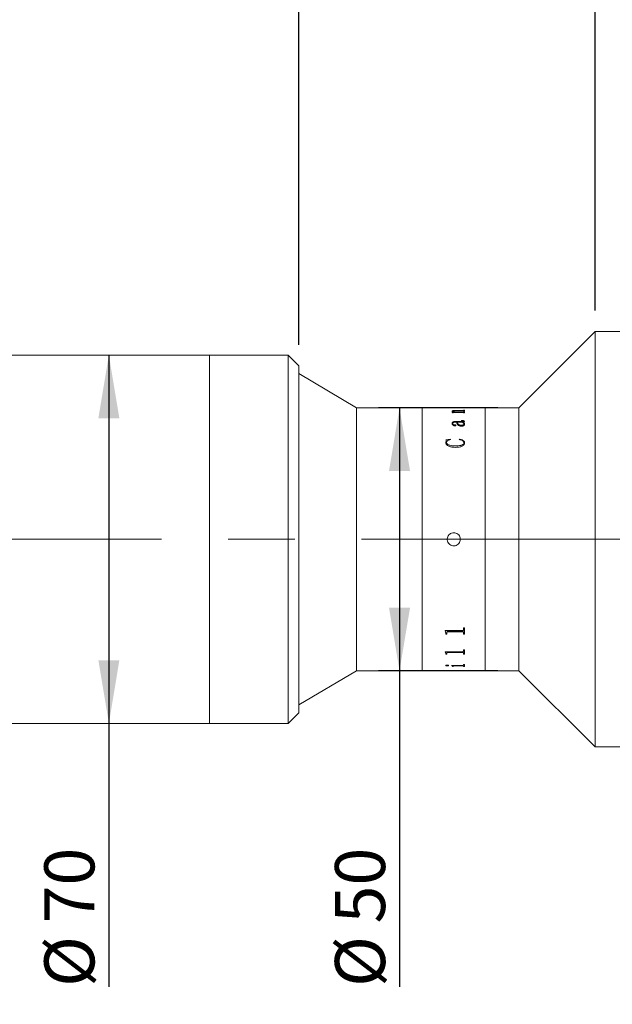
# Model space of a CAD drawing. Units: millimetres. Extents: x 0 to 490, y 0 to 320.
# Drawn here: x 323 to 352, y 200 to 247 of the extents above; entities that cross this region are included whole.
import ezdxf

# ---------------------------------------------------------------- set-up
doc = ezdxf.new("R2010")
doc.units = ezdxf.units.MM
doc.linetypes.add('CENTERX2', pattern=[20.32, 12.7, -2.54, 2.54, -2.54])
doc.layers.add('FORMAT', color=7, linetype='Continuous')
doc.styles.add('SLDTEXTSTYLE0', font='TXT', dxfattribs={"width": 0.7})
doc.dimstyles.new('SLDDIMSTYLE0', dxfattribs={"dimtxt": 2.728516, "dimasz": 3, "dimexe": 0, "dimexo": 0.0625, "dimgap": 0.682129, "dimtad": 1, "dimdec": 1, "dimlfac": 4, "dimrnd": 1e-09, "dimzin": 12, "dimdsep": 46, "dimtxsty": 'SLDTEXTSTYLE0', "dimsah": 1, "dimcen": 0.09, "dimadec": 0, "dimazin": 3, "dimtfac": 1, "dimtofl": 0, "dimtmove": 0, "dimatfit": 3, "dimfxl": 0, "dimfrac": 2, "dimtolj": 1, "dimtzin": 12, "dimarcsym": 0})
doc.dimstyles.new('SLDDIMSTYLE1', dxfattribs={"dimtxt": 2.728516, "dimasz": 3, "dimexe": 0, "dimexo": 0.0625, "dimgap": 0.682129, "dimtad": 1, "dimdec": 1, "dimlfac": 4, "dimrnd": 1e-09, "dimzin": 12, "dimdsep": 46, "dimtxsty": 'SLDTEXTSTYLE0', "dimsah": 1, "dimcen": 0.09, "dimadec": 0, "dimazin": 3, "dimtfac": 1, "dimtmove": 0, "dimatfit": 0, "dimfxl": 0, "dimfrac": 2, "dimtolj": 1, "dimtzin": 12, "dimarcsym": 0})

# ---------------------------------------------------------------- blocks, each defined once
blk = doc.blocks.new('_D_3')
at = {"layer": 'FORMAT'}
for p, q in [((373.504, 219.445), (373.504, 164.043)), ((138.054, 214.638), (138.054, 164.043)), ((138.054, 165.043), (373.504, 165.043))]:
    blk.add_line(p, q, dxfattribs=at)
for points in [[(138.054, 165.043), (141.054, 164.543), (141.054, 165.543)], [(373.504, 165.043), (370.504, 165.543), (370.504, 164.543)]]:
    blk.add_solid(points, dxfattribs=at)
at = {"layer": 'FORMAT', "attachment_point": 1, "style": 'SLDTEXTSTYLE0'}
for s, insert, char_height in [('(O/I=', (255.861, 168.112), 2.3813), ('1201.8', (263.799, 168.112), 2.3813), (')', (273.324, 168.112), 2.381)]:
    blk.add_mtext(s, dxfattribs=dict(at, insert=insert, char_height=char_height))
blk = doc.blocks.new('_D_8')
at = {"layer": 'FORMAT'}
for p, q in [((361.879, 211.888), (361.879, 173.836)), ((175.554, 183.396), (175.554, 173.836)), ((361.879, 174.836), (175.554, 174.836))]:
    blk.add_line(p, q, dxfattribs=at)
for points in [[(175.554, 174.836), (178.554, 174.336), (178.554, 175.336)], [(361.879, 174.836), (358.879, 175.336), (358.879, 174.336)]]:
    blk.add_solid(points, dxfattribs=at)
at = {"layer": 'FORMAT', "insert": (263.444, 177.906), "char_height": 2.3813, "attachment_point": 1, "style": 'SLDTEXTSTYLE0'}
blk.add_mtext('745.3', dxfattribs=at)
blk = doc.blocks.new('_D_13')
at = {"layer": 'FORMAT'}
for p, q in [((315.373, 231.638), (315.373, 275.838)), ((336.649, 231.138), (336.649, 275.838)), ((315.373, 274.838), (336.649, 274.838))]:
    blk.add_line(p, q, dxfattribs=at)
for points in [[(315.373, 274.838), (318.373, 274.338), (318.373, 275.338)], [(336.649, 274.838), (333.649, 275.338), (333.649, 274.338)]]:
    blk.add_solid(points, dxfattribs=at)
at = {"layer": 'FORMAT', "insert": (321.277, 277.907), "char_height": 2.3813, "attachment_point": 1, "style": 'SLDTEXTSTYLE0'}
blk.add_mtext('85.1', dxfattribs=at)
blk = doc.blocks.new('_D_14')
at = {"layer": 'FORMAT'}
for p, q in [((336.649, 231.138), (336.649, 275.838)), ((350.754, 232.763), (350.754, 275.838)), ((336.649, 274.838), (330.149, 274.838)), ((336.649, 274.838), (350.754, 274.838)), ((350.754, 274.838), (357.254, 274.838))]:
    blk.add_line(p, q, dxfattribs=at)
for points in [[(336.649, 274.838), (333.649, 275.338), (333.649, 274.338)], [(350.754, 274.838), (353.754, 274.338), (353.754, 275.338)]]:
    blk.add_solid(points, dxfattribs=at)
at = {"layer": 'FORMAT', "insert": (342.366, 277.907), "char_height": 2.3813, "attachment_point": 1, "style": 'SLDTEXTSTYLE0'}
blk.add_mtext('56.4', dxfattribs=at)
blk = doc.blocks.new('_D_15')
at = {"layer": 'FORMAT'}
for p, q in [((327.616, 230.638), (327.616, 213.138)), ((327.616, 213.138), (327.616, 200.605))]:
    blk.add_line(p, q, dxfattribs=at)
for points in [[(327.616, 230.638), (327.116, 227.638), (328.116, 227.638)], [(327.616, 213.138), (328.116, 216.138), (327.116, 216.138)]]:
    blk.add_solid(points, dxfattribs=at)
at = {"layer": 'FORMAT', "char_height": 2.3813, "attachment_point": 1, "rotation": 90, "style": 'SLDTEXTSTYLE0'}
for s, insert in [('70', (324.546, 203.621)), ('%%c', (324.546, 200.605))]:
    blk.add_mtext(s, dxfattribs=dict(at, insert=insert))
blk = doc.blocks.new('_D_16')
at = {"layer": 'FORMAT'}
for p, q in [((350.754, 232.763), (350.754, 275.838)), ((361.879, 231.888), (361.879, 275.838)), ((350.754, 274.838), (344.254, 274.838)), ((350.754, 274.838), (361.879, 274.838)), ((361.879, 274.838), (368.379, 274.838))]:
    blk.add_line(p, q, dxfattribs=at)
for points in [[(350.754, 274.838), (347.754, 275.338), (347.754, 274.338)], [(361.879, 274.838), (364.879, 274.338), (364.879, 275.338)]]:
    blk.add_solid(points, dxfattribs=at)
at = {"layer": 'FORMAT', "insert": (354.43, 277.907), "char_height": 2.3813, "attachment_point": 1, "style": 'SLDTEXTSTYLE0'}
blk.add_mtext('44.5', dxfattribs=at)
blk = doc.blocks.new('_D_17')
at = {"layer": 'FORMAT'}
for p, q in [((346.129, 228.138), (340.445, 228.138)), ((341.445, 228.138), (341.445, 215.638)), ((346.129, 215.638), (340.445, 215.638)), ((341.445, 215.638), (341.445, 200.605))]:
    blk.add_line(p, q, dxfattribs=at)
for points in [[(341.445, 228.138), (340.945, 225.138), (341.945, 225.138)], [(341.445, 215.638), (341.945, 218.638), (340.945, 218.638)]]:
    blk.add_solid(points, dxfattribs=at)
at = {"layer": 'FORMAT', "char_height": 2.3813, "attachment_point": 1, "rotation": 90, "style": 'SLDTEXTSTYLE0'}
for s, insert in [('50', (338.375, 203.621)), ('%%c', (338.375, 200.605))]:
    blk.add_mtext(s, dxfattribs=dict(at, insert=insert))

msp = doc.modelspace()

# ---------------------------------------------------------------- linework, layer by layer
at = {"color": 7, "linetype": 'Continuous', "lineweight": 15}
for p, q in [((350.75367448, 231.76290545), (347.12867448, 228.13790545)), ((356.75367448, 231.76290545), (350.75367448, 231.76290545)), ((350.75367448, 221.88790545), (350.75367448, 231.76290545)), ((332.39917448, 230.63790545), (317.99792448, 230.63790545)), ((336.14917448, 230.63790545), (332.39917448, 230.63790545)), ((332.39917448, 221.88790545), (332.39917448, 230.63790545)), ((332.39917448, 217.12415037), (332.39917448, 230.63790545)), ((336.64917448, 230.13790545), (336.14917448, 230.63790545)), ((336.14917448, 221.88790545), (336.14917448, 230.63790545)), ((336.64917448, 230.13790545), (336.64917448, 221.88790545)), ((339.39917448, 228.13790545), (336.64917448, 229.76290545)), ((342.52417448, 228.13790545), (339.39917448, 228.13790545)), ((339.39917448, 221.88790545), (339.39917448, 228.13790545)), ((343.65527031, 228.13790545), (342.52417448, 228.13790545)), ((342.52417448, 221.88790545), (342.52417448, 228.13790545)), ((343.65527031, 228.1365557), (343.65527031, 228.13790545)), ((343.69172864, 228.1365557), (343.65527031, 228.1365557)), ((343.69172864, 228.1365557), (343.69172864, 228.13709501)), ((343.73160494, 228.13784232), (344.05631197, 228.13784232)), ((344.45336601, 228.13764574), (343.7321746, 228.13764574)), ((344.05631197, 228.13764574), (344.05631197, 228.13784232)), ((344.09277031, 228.13784232), (344.45374579, 228.13784232)), ((344.09277031, 228.13784232), (344.09277031, 228.13764574)), ((344.45298624, 227.99738862), (344.11099947, 227.99738862)), ((344.12922864, 228.01234735), (344.45336601, 228.01234735)), ((344.12922864, 228.00989758), (344.12922864, 228.01234735)), ((344.12922864, 228.00989758), (344.45336601, 228.00989758)), ((344.45336601, 228.00989758), (344.45336601, 228.01234735)), ((344.49381197, 228.1365557), (344.49381197, 228.13709501)), ((344.49381197, 228.13708925), (344.53027031, 228.13708925)), ((344.53027031, 228.1365557), (344.49381197, 228.1365557)), ((344.49381197, 228.02647249), (344.53027031, 228.02647249)), ((344.49381197, 228.02152882), (344.49381197, 228.02647249)), ((344.49381197, 228.02401706), (344.53027031, 228.02401706)), ((344.49381197, 228.01907537), (344.49381197, 228.02152882)), ((344.49381197, 227.98159833), (344.49381197, 227.98732713)), ((344.53027031, 227.98159833), (344.49381197, 227.98159833)), ((345.52417448, 228.13790545), (344.53027031, 228.13790545)), ((344.53027031, 228.1365557), (344.53027031, 228.13790545)), ((344.53027031, 227.98159833), (344.53027031, 228.02647249)), ((347.12867448, 228.13790545), (345.52417448, 228.13790545)), ((345.52417448, 221.88790545), (345.52417448, 228.13790545)), ((347.12867448, 221.88790545), (347.12867448, 228.13790545)), ((343.9347842, 227.93236261), (344.04928615, 227.93236261)), ((343.9347842, 227.92960061), (343.9347842, 227.93236261)), ((343.9347842, 227.92994483), (344.04928615, 227.92994483)), ((343.94693697, 227.97461493), (343.94693697, 227.97705059)), ((343.95908975, 227.89362841), (343.95908975, 227.90397973)), ((343.99554809, 227.89362841), (343.95908975, 227.89362841)), ((343.98339531, 227.97311398), (343.98339531, 227.97554904)), ((343.99554809, 227.89362841), (343.99554809, 227.90588011)), ((344.45393567, 227.91340558), (344.02536037, 227.91340558)), ((344.04928615, 227.92994483), (344.04928615, 227.93236261)), ((344.10074557, 227.93236261), (344.45298624, 227.93236261)), ((344.10074557, 227.92994483), (344.10074557, 227.93236261)), ((344.10074557, 227.92994483), (344.45298624, 227.92994483)), ((344.39658975, 227.52411594), (344.39658975, 227.53457735)), ((344.45298624, 227.92994483), (344.45298624, 227.93236261)), ((344.49381197, 227.95049694), (344.53027031, 227.95049694)), ((344.49381197, 227.9441217), (344.49381197, 227.95049694)), ((344.49381197, 227.9480719), (344.53027031, 227.9480719)), ((344.49381197, 227.94169921), (344.49381197, 227.9441217)), ((344.49381197, 227.89362841), (344.49381197, 227.90077826)), ((344.53027031, 227.89362841), (344.49381197, 227.89362841)), ((344.53027031, 227.89362841), (344.53027031, 227.95049694)), ((343.94693697, 227.39503271), (343.94693697, 227.39282985)), ((343.98339531, 227.39664808), (343.98339531, 227.39444459)), ((344.06884453, 227.32738967), (344.06884453, 227.32521387)), ((344.1535342, 227.45404628), (344.09523884, 227.45404628)), ((344.09656805, 227.48683081), (344.43703572, 227.48683081)), ((344.09656805, 227.48683081), (344.09656805, 227.48459124)), ((344.09656805, 227.48459124), (344.43703572, 227.48459124)), ((344.12922864, 227.30754579), (344.12922864, 227.30537793)), ((344.43342786, 227.45404628), (344.18999253, 227.45404628)), ((344.18999253, 227.45181982), (344.18999253, 227.45404628)), ((344.38158867, 227.30717324), (344.38158867, 227.30934182)), ((344.43703572, 227.48683081), (344.43703572, 227.48459124)), ((344.46988619, 227.45404628), (344.46988619, 227.45181982)), ((344.49381197, 227.5032711), (344.49381197, 227.50102495)), ((344.50596475, 227.36412324), (344.50596475, 227.3663146)), ((344.53027031, 227.49373308), (344.53027031, 227.49149075)), ((344.54242309, 227.36173847), (344.54242309, 227.35954894)), ((343.64311753, 226.62164264), (343.86395629, 226.649306)), ((343.64311753, 226.61974915), (343.86395629, 226.64740144)), ((343.64311753, 226.49420642), (343.6687523, 226.58425028)), ((343.64311753, 226.4923639), (343.6687523, 226.58237174)), ((343.6687523, 226.58425028), (343.6687523, 226.58237174)), ((343.86395629, 226.649306), (343.87402031, 226.62919774)), ((343.86395629, 226.649306), (343.86395629, 226.64740144)), ((343.86395629, 226.64740144), (343.87402031, 226.62730123)), ((344.27506197, 226.62919774), (344.29082261, 226.649306)), ((344.27506197, 226.62730123), (344.29082261, 226.64740144)), ((344.29082261, 226.649306), (344.29082261, 226.64740144)), ((343.64311753, 226.49420642), (343.64311753, 226.4923639)), ((343.67957586, 226.48546936), (343.67957586, 226.48363034)), ((344.09542873, 226.32889346), (344.09542873, 226.32711706)), ((344.50596475, 226.48199479), (344.50596475, 226.48015716)), ((344.54242309, 226.47864599), (344.54242309, 226.47680969)), ((332.39917448, 213.13790545), (332.39917448, 221.88790545)), ((336.14917448, 213.13790545), (336.14917448, 221.88790545)), ((336.64917448, 221.88790545), (336.64917448, 213.63790545)), ((339.39917448, 215.63790545), (339.39917448, 221.88790545)), ((342.52417448, 215.63790545), (342.52417448, 221.88790545)), ((345.52417448, 215.63790545), (345.52417448, 221.88790545)), ((347.12867448, 215.63790545), (347.12867448, 221.88790545)), ((350.75367448, 212.01290545), (350.75367448, 221.88790545)), ((343.61881197, 217.54743433), (344.45336601, 217.54743433)), ((343.61881197, 217.53965311), (343.61881197, 217.54743433)), ((343.65527031, 217.41899646), (343.61881197, 217.54139241)), ((343.65527031, 217.41720819), (343.61881197, 217.53965311)), ((343.65527031, 217.41720819), (343.65527031, 217.41899646)), ((343.65527031, 217.37587767), (343.65527031, 217.41720819)), ((343.69172864, 217.37768248), (343.65527031, 217.37768248)), ((343.69172864, 217.37587767), (343.65527031, 217.37587767)), ((343.69172864, 217.460283), (343.69172864, 217.46205405)), ((343.69172864, 217.37587767), (343.69172864, 217.460283)), ((344.45336601, 217.49702322), (343.7321746, 217.49702322)), ((343.7321746, 217.49526617), (343.7321746, 217.49702322)), ((344.45336601, 217.49526617), (343.7321746, 217.49526617)), ((344.45336601, 217.49526617), (344.45336601, 217.49702322)), ((344.49381197, 217.6714451), (344.53027031, 217.6714451)), ((344.49381197, 217.5819912), (344.49381197, 217.6714451)), ((344.49381197, 217.46135529), (344.49381197, 217.46312591)), ((344.49381197, 217.37587767), (344.49381197, 217.46135529)), ((344.53027031, 217.37768248), (344.49381197, 217.37768248)), ((344.53027031, 217.37587767), (344.49381197, 217.37587767)), ((344.53027031, 217.37587767), (344.53027031, 217.6714451)), ((332.39917448, 213.13790545), (332.39917448, 217.12415037)), ((343.61881197, 216.54442304), (344.45336601, 216.54442304)), ((343.61881197, 216.53881689), (343.61881197, 216.54442304)), ((343.65527031, 216.45367335), (343.61881197, 216.54095652)), ((343.65527031, 216.45149879), (343.61881197, 216.53881689)), ((343.65527031, 216.45149879), (343.65527031, 216.45367335)), ((343.65527031, 216.42242233), (343.65527031, 216.45149879)), ((343.69172864, 216.42460853), (343.65527031, 216.42460853)), ((343.69172864, 216.42242233), (343.65527031, 216.42242233)), ((343.69172864, 216.48201961), (343.69172864, 216.48418196)), ((343.69172864, 216.42242233), (343.69172864, 216.48201961)), ((344.45336601, 216.50911815), (343.7321746, 216.50911815)), ((343.7321746, 216.50696578), (343.7321746, 216.50911815)), ((344.45336601, 216.50696578), (343.7321746, 216.50696578)), ((344.45336601, 216.50696578), (344.45336601, 216.50911815)), ((344.49381197, 216.63464271), (344.53027031, 216.63464271)), ((344.49381197, 216.56939995), (344.49381197, 216.63464271)), ((344.49381197, 216.48278216), (344.49381197, 216.48494421)), ((344.49381197, 216.42242233), (344.49381197, 216.48278216)), ((344.53027031, 216.42460853), (344.49381197, 216.42460853)), ((344.53027031, 216.42242233), (344.49381197, 216.42242233)), ((344.53027031, 216.42242233), (344.53027031, 216.63464271)), ((343.64311753, 215.88597543), (343.64311753, 215.8883762)), ((343.70729939, 215.86767464), (343.70729939, 215.87008273)), ((343.77679809, 215.88597543), (343.77679809, 215.8883762)), ((343.92263142, 215.89452102), (344.45336601, 215.89452102)), ((343.92263142, 215.89156749), (343.92263142, 215.89452102)), ((343.95908975, 215.84635032), (343.95908975, 215.84876694)), ((343.95908975, 215.83314068), (343.95908975, 215.84635032)), ((343.99554809, 215.83556259), (343.95908975, 215.83556259)), ((343.99554809, 215.83314068), (343.95908975, 215.83314068)), ((343.99554809, 215.86149233), (343.99554809, 215.86390289)), ((343.99554809, 215.83314068), (343.99554809, 215.86149233)), ((344.45393567, 215.87665538), (344.04036145, 215.87665538)), ((344.04036145, 215.87424992), (344.04036145, 215.87665538)), ((344.45393567, 215.87424992), (344.04036145, 215.87424992)), ((344.45393567, 215.87424992), (344.45393567, 215.87665538)), ((344.49381197, 215.94123641), (344.53027031, 215.94123641)), ((344.49381197, 215.90815696), (344.49381197, 215.94123641)), ((344.49381197, 215.86149233), (344.49381197, 215.86390289)), ((344.49381197, 215.83314068), (344.49381197, 215.86149233)), ((344.53027031, 215.83556259), (344.49381197, 215.83556259)), ((344.53027031, 215.83314068), (344.49381197, 215.83314068)), ((344.53027031, 215.83314068), (344.53027031, 215.94123641)), ((336.64917448, 214.01290545), (339.39917448, 215.63790545)), ((339.39917448, 215.63790545), (342.52417448, 215.63790545)), ((342.52417448, 215.63790545), (343.65527031, 215.63790545)), ((343.65527031, 215.64040545), (343.69172864, 215.64040545)), ((343.65527031, 215.63790545), (343.65527031, 215.6399647)), ((343.69172864, 215.64167647), (343.69172864, 215.63917698)), ((343.69172864, 215.6387159), (343.69172864, 215.64121557)), ((343.69172864, 215.63832185), (343.69172864, 215.63917698)), ((343.73160494, 215.63796859), (344.05631197, 215.63796859)), ((343.87155177, 215.6479706), (343.87155177, 215.64547363)), ((344.05631197, 215.64188335), (344.05631197, 215.63938394)), ((344.05631197, 215.64040545), (344.27273666, 215.64040545)), ((344.05631197, 215.63796859), (344.05631197, 215.63938394)), ((344.09277031, 215.63816517), (344.05631197, 215.63816517)), ((344.08669392, 215.64179282), (344.45868285, 215.64899417)), ((344.53027031, 215.64824383), (344.09277031, 215.64184643)), ((344.53027031, 215.64574697), (344.09277031, 215.639347)), ((344.09277031, 215.639347), (344.09277031, 215.64184643)), ((344.09277031, 215.63796859), (344.09277031, 215.639347)), ((344.09277031, 215.63796859), (344.45374579, 215.63796859)), ((344.49381197, 215.6543468), (344.53027031, 215.6543468)), ((344.49381197, 215.65221818), (344.49381197, 215.6543468)), ((344.49381197, 215.63872165), (344.53027031, 215.63872165)), ((344.49381197, 215.63831748), (344.49381197, 215.63872165)), ((344.53027031, 215.64574697), (344.53027031, 215.6543468)), ((344.53027031, 215.63790545), (344.53027031, 215.63872165)), ((344.53027031, 215.63790545), (345.52417448, 215.63790545)), ((345.52417448, 215.63790545), (347.12867448, 215.63790545)), ((347.12867448, 215.63790545), (350.75367448, 212.01290545)), ((336.14917448, 213.13790545), (336.64917448, 213.63790545)), ((317.99792448, 213.13790545), (332.39917448, 213.13790545)), ((332.39917448, 213.13790545), (336.14917448, 213.13790545)), ((350.75367448, 212.01290545), (356.75367448, 212.01290545))]:
    msp.add_line(p, q, dxfattribs=at)
for points, knots in [([(343.69172864, 228.13748906), (343.69207458, 228.13754943), (343.69260641, 228.13764225), (343.69671303, 228.13772732), (343.70121264, 228.13777765), (343.70733842, 228.13781125), (343.71739755, 228.1378384), (343.72593219, 228.13784076), (343.73160494, 228.13784232)], [0, 0, 0, 0, 0.24811325664, 0.38144497942, 0.5002774978, 0.62453411213, 0.75043741957, 1, 1, 1, 1]), ([(343.7321746, 228.13764574), (343.72641326, 228.13764287), (343.71754455, 228.13763846), (343.70686438, 228.13759457), (343.7001456, 228.13753968), (343.69567375, 228.1374571), (343.69215466, 228.1373191), (343.6918969, 228.13718352), (343.69172864, 228.13709501)], [0, 0, 0, 0, 0.2490525223, 0.3833782449, 0.4996528713, 0.6166470458, 0.7497515158, 1, 1, 1, 1]), ([(343.94693697, 227.97705059), (343.94830719, 227.98233455), (343.95038016, 227.99032853), (343.97065935, 227.99948639), (343.99413701, 228.00494501), (344.02430259, 228.00873693), (344.06940455, 228.01180099), (344.10552455, 228.01213087), (344.12922864, 228.01234735)], [0, 0, 0, 0, 0.24970229503, 0.37776839598, 0.49965449771, 0.61887268483, 0.74988163043, 1, 1, 1, 1]), ([(343.94693697, 227.97461493), (343.94830739, 227.97989684), (343.9503808, 227.98788823), (343.97066087, 227.99704243), (343.99414172, 228.00249894), (344.02430585, 228.0062891), (344.06940831, 228.00935139), (344.10552482, 228.00968115), (344.12922864, 228.00989758)], [0, 0, 0, 0, 0.2496509562, 0.3777145918, 0.4995811339, 0.6188358922, 0.7498360987, 1, 1, 1, 1]), ([(344.11099947, 227.99738862), (344.09563182, 227.9972565), (344.06495483, 227.99699277), (344.02778193, 227.99417214), (344.00395351, 227.98991241), (343.99131756, 227.985647), (343.98442928, 227.98074944), (343.9837402, 227.9772837), (343.98339531, 227.97554904)], [0, 0, 0, 0, 0.25036424, 0.4997785733, 0.6261319262, 0.7496619124, 0.8747010688, 1, 1, 1, 1]), ([(344.49381197, 227.98732713), (344.49366379, 227.98863603), (344.49343739, 227.99063589), (344.49010743, 227.99312558), (344.48573803, 227.99479269), (344.47913408, 227.99607294), (344.46820376, 227.99719443), (344.4590116, 227.99731173), (344.45298624, 227.99738862)], [0, 0, 0, 0, 0.2504502661, 0.3826594928, 0.5006784847, 0.6197814969, 0.7507709815, 1, 1, 1, 1]), ([(344.49381197, 228.13709501), (344.49364307, 228.13718353), (344.4933844, 228.13731908), (344.4898693, 228.13745715), (344.48537941, 228.13753979), (344.47869482, 228.13759494), (344.46801492, 228.13763908), (344.45914889, 228.13764311), (344.45336601, 228.13764574)], [0, 0, 0, 0, 0.2501936149, 0.3831645882, 0.5002413916, 0.6171559306, 0.7502892137, 1, 1, 1, 1]), ([(344.45336601, 228.01234735), (344.4592808, 228.01243294), (344.46805388, 228.01255988), (344.47817772, 228.01374667), (344.486332, 228.01540421), (344.49293441, 228.01810082), (344.49351993, 228.02038801), (344.49381197, 228.02152882)], [0, 0, 0, 0, 0.2496600654, 0.3703071735, 0.4941477186, 0.7476876796, 1, 1, 1, 1]), ([(344.45336601, 228.00989758), (344.45926406, 228.0099838), (344.4680416, 228.01011211), (344.47821212, 228.01129414), (344.48635161, 228.01296228), (344.49294148, 228.01565495), (344.49352233, 228.01793726), (344.49381197, 228.01907537)], [0, 0, 0, 0, 0.2491485277, 0.3707857252, 0.4952301911, 0.748288069, 1, 1, 1, 1]), ([(344.45374579, 228.13784232), (344.45940792, 228.13784077), (344.46787961, 228.13783845), (344.47786735, 228.13781167), (344.48398637, 228.13777851), (344.48861953, 228.13772972), (344.4929654, 228.13764593), (344.49347536, 228.13755407), (344.49381197, 228.13749343)], [0, 0, 0, 0, 0.2501018167, 0.3742031091, 0.4976212035, 0.61910976, 0.7485770354, 1, 1, 1, 1]), ([(343.95908975, 227.90397973), (343.95835341, 227.90854039), (343.95724882, 227.91538184), (343.94803014, 227.92399364), (343.93920057, 227.92773117), (343.9347842, 227.92960061)], [0, 0, 0, 0, 0.4998590496, 0.7498396959, 1, 1, 1, 1]), ([(344.04928615, 227.93236261), (344.02298685, 227.93881775), (343.98353639, 227.94850082), (343.95160575, 227.96454788), (343.9484931, 227.97288337), (343.94693697, 227.97705059)], [0, 0, 0, 0, 0.5000030142, 0.7500330661, 1, 1, 1, 1]), ([(343.98339531, 227.97554904), (343.98581059, 227.97132664), (343.99064928, 227.96286764), (344.02913244, 227.94726551), (344.07211116, 227.93832151), (344.10074557, 227.93236261)], [0, 0, 0, 0, 0.2496070743, 0.5000535984, 1, 1, 1, 1]), ([(343.98339531, 227.97311398), (343.98581073, 227.9688932), (343.99064989, 227.96043713), (344.02913586, 227.9448408), (344.07211188, 227.9359011), (344.10074557, 227.92994483)], [0, 0, 0, 0, 0.24957824288, 0.50001551285, 1, 1, 1, 1]), ([(344.02536037, 227.91340558), (344.02134956, 227.91336702), (344.01522243, 227.91330812), (344.00753735, 227.91268547), (344.00242748, 227.91189915), (343.99870746, 227.91063904), (343.99588027, 227.90861593), (343.99567803, 227.90695027), (343.99554809, 227.90588011)], [0, 0, 0, 0, 0.2504897601, 0.3826616981, 0.5007643349, 0.6146663718, 0.7524303815, 1, 1, 1, 1]), ([(344.39658975, 227.53457735), (344.41203109, 227.53437257), (344.44285712, 227.53396376), (344.48141213, 227.52990401), (344.50646058, 227.52177468), (344.52035809, 227.51359066), (344.52893917, 227.50399897), (344.52982633, 227.4971571), (344.53027031, 227.49373308)], [0, 0, 0, 0, 0.2504805388, 0.5000419796, 0.6249258676, 0.7498704158, 0.8748224958, 1, 1, 1, 1]), ([(344.39658975, 227.53231868), (344.41203107, 227.53211397), (344.44285655, 227.53170529), (344.48141028, 227.52764761), (344.50645964, 227.51952155), (344.52035758, 227.51134081), (344.5289391, 227.50175277), (344.52982631, 227.49491342), (344.53027031, 227.49149075)], [0, 0, 0, 0, 0.2505182575, 0.5001092875, 0.6249939971, 0.7499254185, 0.8748529007, 1, 1, 1, 1]), ([(344.49381197, 227.5032711), (344.49348253, 227.50550491), (344.49299085, 227.50883881), (344.48825882, 227.51278226), (344.48233792, 227.51601982), (344.47161263, 227.51910601), (344.44299567, 227.52354171), (344.41692972, 227.52386425), (344.39658975, 227.52411594)], [0, 0, 0, 0, 0.12482067592, 0.1862907347, 0.25002740786, 0.35929413552, 0.50003973829, 1, 1, 1, 1]), ([(344.45298624, 227.93236261), (344.45891974, 227.9324738), (344.46780617, 227.93264033), (344.47817368, 227.93414823), (344.48639269, 227.93628927), (344.49293929, 227.93973867), (344.49352074, 227.94265897), (344.49381197, 227.9441217)], [0, 0, 0, 0, 0.2496552569, 0.3739009205, 0.4998423766, 0.7494790281, 1, 1, 1, 1]), ([(344.45298624, 227.92994483), (344.45891964, 227.93005595), (344.46780702, 227.9302224), (344.47817433, 227.93172992), (344.48639281, 227.93387004), (344.49293921, 227.93731779), (344.49352072, 227.94023705), (344.49381197, 227.94169921)], [0, 0, 0, 0, 0.2497074339, 0.3740258553, 0.4999117126, 0.7495226306, 1, 1, 1, 1]), ([(344.49381197, 227.90077826), (344.49367347, 227.90239842), (344.49346269, 227.90486415), (344.49020727, 227.90795576), (344.48606177, 227.910051), (344.47972517, 227.91171155), (344.46898458, 227.91315623), (344.45989988, 227.91330675), (344.45393567, 227.91340558)], [0, 0, 0, 0, 0.2504788666, 0.381204123, 0.5008420482, 0.6201886769, 0.7506496766, 1, 1, 1, 1]), ([(343.94693697, 227.39503271), (343.94783622, 227.40614669), (343.94963123, 227.42833169), (343.96832918, 227.45473636), (343.99779994, 227.47168531), (344.02721288, 227.48086708), (344.06102329, 227.48612543), (344.08471503, 227.48659559), (344.09656805, 227.48683081)], [0, 0, 0, 0, 0.25039220199, 0.49981634113, 0.62651640358, 0.74979764811, 0.87482333747, 1, 1, 1, 1]), ([(343.94693697, 227.39282985), (343.94783619, 227.40393945), (343.94963117, 227.42611617), (343.96833119, 227.45251139), (343.99780225, 227.46945297), (344.02721565, 227.47863037), (344.06102396, 227.48388618), (344.0847151, 227.48435612), (344.09656805, 227.48459124)], [0, 0, 0, 0, 0.2503529941, 0.4997487782, 0.6264623614, 0.7497432453, 0.8747936484, 1, 1, 1, 1]), ([(344.07719956, 227.28499116), (344.07130202, 227.28519396), (344.05950708, 227.28559956), (344.03765119, 227.29039234), (344.00551092, 227.30359498), (343.97272076, 227.32829629), (343.95024324, 227.36134182), (343.94804397, 227.38375242), (343.94693697, 227.39503271)], [0, 0, 0, 0, 0.06253666535, 0.12507174853, 0.24998945012, 0.49969787462, 0.74817488009, 1, 1, 1, 1]), ([(344.09523884, 227.45404628), (344.0789119, 227.45357985), (344.05380426, 227.45286258), (344.02382337, 227.44698788), (344.00385739, 227.44028023), (343.99296231, 227.43031785), (343.98434215, 227.41581568), (343.98377404, 227.40431501), (343.98339531, 227.39664808)], [0, 0, 0, 0, 0.2502023472, 0.3847624886, 0.4997332978, 0.6244110422, 0.7496137394, 1, 1, 1, 1]), ([(343.98339531, 227.39664808), (343.98442351, 227.38120479), (343.98571222, 227.36184887), (344.00745149, 227.34083509), (344.0211871, 227.33343397), (344.03412708, 227.32886199), (344.04524254, 227.32653713), (344.05716477, 227.3260097), (344.0649462, 227.32692908), (344.06884453, 227.32738967)], [0, 0, 0, 0, 0.4992051794, 0.6256812665, 0.7495868391, 0.8159500112, 0.8748364527, 0.9372958395, 1, 1, 1, 1]), ([(343.98339531, 227.39444459), (343.98442387, 227.37900716), (343.98571303, 227.35965828), (344.00745208, 227.33865335), (344.0211893, 227.331255), (344.0341288, 227.32668456), (344.04524494, 227.32436167), (344.05716464, 227.32383443), (344.06494617, 227.32475346), (344.06884453, 227.32521387)], [0, 0, 0, 0, 0.4991467302, 0.6256178969, 0.7495304021, 0.8159342892, 0.8748030916, 0.9372794316, 1, 1, 1, 1]), ([(344.06884453, 227.32738967), (344.07227191, 227.32811846), (344.07911794, 227.32957419), (344.09043903, 227.33016637), (344.1014954, 227.32914225), (344.11183672, 227.32691737), (344.12054264, 227.32337736), (344.128139, 227.31687931), (344.12879154, 227.31128989), (344.12922864, 227.30754579)], [0, 0, 0, 0, 0.1252830672, 0.2502462792, 0.3766643307, 0.5004279176, 0.6271330738, 0.7502338002, 1, 1, 1, 1]), ([(344.06884453, 227.32521387), (344.07227196, 227.32594238), (344.07911822, 227.32739756), (344.09043898, 227.32798946), (344.10149509, 227.32696579), (344.1118372, 227.32474174), (344.12054261, 227.32120294), (344.12813898, 227.31470763), (344.12879151, 227.30912063), (344.12922864, 227.30537793)], [0, 0, 0, 0, 0.1252985365, 0.2502827153, 0.3767210252, 0.5004976899, 0.6272370015, 0.7502881034, 1, 1, 1, 1]), ([(344.12922864, 227.30754579), (344.12863186, 227.30427042), (344.1277373, 227.29936076), (344.12092238, 227.29370118), (344.11427609, 227.29018901), (344.10592323, 227.28755072), (344.09355854, 227.2854338), (344.08366118, 227.28516599), (344.07719956, 227.28499116)], [0, 0, 0, 0, 0.24992798593, 0.37463339995, 0.50063501076, 0.61951951621, 0.75159823238, 1, 1, 1, 1]), ([(344.39526054, 227.26651382), (344.37411218, 227.26739488), (344.3318342, 227.26915623), (344.27564285, 227.2855189), (344.23189969, 227.30885403), (344.17719444, 227.36587106), (344.16404943, 227.41485891), (344.1535342, 227.45404628)], [0, 0, 0, 0, 0.1248530685, 0.24959552527, 0.3745695731, 0.4996927077, 1, 1, 1, 1]), ([(344.18999253, 227.45404628), (344.19900476, 227.42364975), (344.21027321, 227.38564345), (344.25571703, 227.3427704), (344.28912789, 227.32479221), (344.3321924, 227.31165783), (344.36512519, 227.31011373), (344.38158867, 227.30934182)], [0, 0, 0, 0, 0.5001389628, 0.625348831, 0.7504303953, 0.8752373417, 1, 1, 1, 1]), ([(344.18999253, 227.45181982), (344.19900536, 227.42143481), (344.21027471, 227.38344236), (344.25571829, 227.3405875), (344.2891302, 227.32261646), (344.33219463, 227.30948805), (344.36512545, 227.30794478), (344.38158867, 227.30717324)], [0, 0, 0, 0, 0.50008383644, 0.62528878137, 0.75037695809, 0.87520510647, 1, 1, 1, 1]), ([(344.38158867, 227.30934182), (344.3896116, 227.30950762), (344.40565145, 227.30983911), (344.43662948, 227.31400427), (344.46579089, 227.3213334), (344.4882955, 227.3327084), (344.50323203, 227.34684422), (344.50487152, 227.35852543), (344.50596475, 227.3663146)], [0, 0, 0, 0, 0.1253540787, 0.2506141549, 0.5003253306, 0.6256774939, 0.750396936, 1, 1, 1, 1]), ([(344.38158867, 227.30717324), (344.38961157, 227.30733898), (344.40565118, 227.30767032), (344.43662831, 227.31183366), (344.46578911, 227.31915934), (344.48829472, 227.33052994), (344.50323168, 227.34466), (344.5048714, 227.35633704), (344.50596475, 227.36412324)], [0, 0, 0, 0, 0.1253774578, 0.2506581264, 0.5003938445, 0.6257433362, 0.7504471556, 1, 1, 1, 1]), ([(344.54242309, 227.36173847), (344.54131356, 227.35082374), (344.53909886, 227.3290369), (344.51661627, 227.30254276), (344.48673036, 227.28561497), (344.46019276, 227.27502822), (344.42898594, 227.26782338), (344.40650342, 227.26695038), (344.39526054, 227.26651382)], [0, 0, 0, 0, 0.2502872497, 0.4995968891, 0.6247909769, 0.7499607682, 0.8749624427, 1, 1, 1, 1]), ([(344.50596475, 227.3663146), (344.50124118, 227.38253718), (344.49177079, 227.41506217), (344.45290731, 227.44103033), (344.43342786, 227.45404628)], [0, 0, 0, 0, 0.4987724606, 1, 1, 1, 1]), ([(344.43703572, 227.48683081), (344.4507613, 227.4867772), (344.4663913, 227.48671616), (344.4824409, 227.48919097), (344.48658673, 227.49043522), (344.48940536, 227.49224545), (344.4932636, 227.49642435), (344.49357081, 227.50026002), (344.49381197, 227.5032711)], [0, 0, 0, 0, 0.50006057245, 0.56944343992, 0.62506811375, 0.68178653671, 0.75019569736, 1, 1, 1, 1]), ([(344.43703572, 227.48459124), (344.45076079, 227.48453785), (344.46639112, 227.48447706), (344.48244195, 227.48695039), (344.48658846, 227.48819503), (344.4894066, 227.49000429), (344.49326298, 227.49418173), (344.49357051, 227.49801508), (344.49381197, 227.50102495)], [0, 0, 0, 0, 0.5001325322, 0.5695585226, 0.6251484224, 0.6819299851, 0.7502572881, 1, 1, 1, 1]), ([(344.53027031, 227.49373308), (344.52989858, 227.48941846), (344.52915653, 227.4808057), (344.52066952, 227.4703462), (344.50831126, 227.46352385), (344.49289889, 227.45803002), (344.47902172, 227.45562774), (344.46988619, 227.45404628)], [0, 0, 0, 0, 0.25034245554, 0.49972939936, 0.62020782167, 0.749977561, 1, 1, 1, 1]), ([(344.46988619, 227.45404628), (344.49075544, 227.44047668), (344.53239637, 227.4134009), (344.53908607, 227.37893236), (344.54242309, 227.36173847)], [0, 0, 0, 0, 0.50117143683, 1, 1, 1, 1]), ([(344.46988619, 227.45181982), (344.49075543, 227.43825605), (344.53239448, 227.41119311), (344.53908554, 227.37673624), (344.54242309, 227.35954894)], [0, 0, 0, 0, 0.5011937483, 1, 1, 1, 1]), ([(343.6687523, 226.58425028), (343.66839461, 226.59156577), (343.66785828, 226.60253489), (343.65642247, 226.61526007), (343.64755846, 226.61951226), (343.64311753, 226.62164264)], [0, 0, 0, 0, 0.4997764837, 0.7493844368, 1, 1, 1, 1]), ([(343.87402031, 226.62919774), (343.8494016, 226.62329044), (343.80020847, 226.61148644), (343.74467151, 226.58706638), (343.70988853, 226.56093241), (343.6850552, 226.52974708), (343.68177573, 226.50324615), (343.67957586, 226.48546936)], [0, 0, 0, 0, 0.2504831217, 0.5005158153, 0.6283562677, 0.7507018805, 1, 1, 1, 1]), ([(344.50596475, 226.48199479), (344.50506338, 226.49180185), (344.50326082, 226.51141389), (344.48842853, 226.53884505), (344.46430075, 226.56312762), (344.42300986, 226.59018417), (344.35961374, 226.61550118), (344.30326202, 226.62462961), (344.27506197, 226.62919774)], [0, 0, 0, 0, 0.1250133777, 0.2500003984, 0.3709249639, 0.5001756722, 0.7498732923, 1, 1, 1, 1]), ([(344.29082261, 226.649306), (344.32199757, 226.6433551), (344.38431054, 226.63146034), (344.46568272, 226.59528509), (344.51758203, 226.55284017), (344.53962705, 226.51157165), (344.54149086, 226.48962374), (344.54242309, 226.47864599)], [0, 0, 0, 0, 0.2502977888, 0.5002989165, 0.7496675912, 0.8747905265, 1, 1, 1, 1]), ([(344.29082261, 226.64740144), (344.32199714, 226.64145308), (344.38430671, 226.6295639), (344.46567795, 226.59340487), (344.51758024, 226.55097674), (344.53962694, 226.50972282), (344.54149084, 226.48778312), (344.54242309, 226.47680969)], [0, 0, 0, 0, 0.25033669033, 0.50035622303, 0.74971187965, 0.87481509303, 1, 1, 1, 1]), ([(344.09542873, 226.25994962), (344.04275108, 226.26191428), (343.93751165, 226.26583928), (343.81269385, 226.30173766), (343.72829187, 226.34627912), (343.6781716, 226.38959169), (343.65355961, 226.43203304), (343.64445216, 226.46747503), (343.64356249, 226.48529425), (343.64311753, 226.49420642)], [0, 0, 0, 0, 0.2501419192, 0.4997337094, 0.6263814613, 0.7497958996, 0.8747169845, 0.937340484, 1, 1, 1, 1]), ([(343.67957586, 226.48546936), (343.68173724, 226.47059615), (343.68605962, 226.44085232), (343.72450277, 226.4040312), (343.77695904, 226.37692431), (343.89600887, 226.33818775), (344.00766872, 226.33298366), (344.09542873, 226.32889346)], [0, 0, 0, 0, 0.1248397202, 0.2496575577, 0.3643346683, 0.5003934204, 1, 1, 1, 1]), ([(343.67957586, 226.48363034), (343.68173751, 226.46876276), (343.68606065, 226.43902857), (343.72450772, 226.40222128), (343.7769633, 226.37512654), (343.89601723, 226.33640677), (344.0076705, 226.33120533), (344.09542873, 226.32711706)], [0, 0, 0, 0, 0.1248058394, 0.249603637, 0.3642927185, 0.5003411249, 1, 1, 1, 1]), ([(344.09542873, 226.32889346), (344.18333986, 226.33133047), (344.29328759, 226.33437837), (344.41471198, 226.36924354), (344.46728466, 226.39715247), (344.50119731, 226.4374264), (344.50437414, 226.467125), (344.50596475, 226.48199479)], [0, 0, 0, 0, 0.5000648128, 0.6254155573, 0.7503087704, 0.8749820785, 1, 1, 1, 1]), ([(344.09542873, 226.32711706), (344.1833385, 226.32955274), (344.29328327, 226.33259893), (344.41470924, 226.3674501), (344.46728114, 226.39534609), (344.50119677, 226.43560456), (344.50437401, 226.46529308), (344.50596475, 226.48015716)], [0, 0, 0, 0, 0.5001201367, 0.6254776278, 0.7503660171, 0.8750163043, 1, 1, 1, 1]), ([(344.54242309, 226.47864599), (344.54087661, 226.46108311), (344.53778566, 226.42598014), (344.5088525, 226.37536481), (344.4599617, 226.33284519), (344.37640046, 226.28934368), (344.24953978, 226.26375446), (344.14685923, 226.26121938), (344.09542873, 226.25994962)], [0, 0, 0, 0, 0.1250882829, 0.2500143417, 0.3749566379, 0.4999667077, 0.7495439501, 1, 1, 1, 1]), ([(344.33667448, 221.88790545), (344.33322381, 221.85279006), (344.32632259, 221.78256034), (344.27252927, 221.68907539), (344.1932759, 221.6179494), (344.09424914, 221.57723099), (343.98752874, 221.57154579), (343.88494877, 221.60147889), (343.79804872, 221.66363978), (343.73656646, 221.75110023), (343.70749991, 221.85401125), (343.71413133, 221.96069354), (343.75565024, 222.05913346), (343.82740214, 222.13832736), (343.92137049, 222.18934528), (344.02694145, 222.20637256), (344.13210068, 222.18752443), (344.22522944, 222.13495836), (344.29523948, 222.05459362), (344.33163013, 221.96735057), (344.33526485, 221.91010612), (344.33667448, 221.88790545)], [0, 0, 0, 0, 0.0536426716, 0.1072837105, 0.1609671398, 0.2146783922, 0.2683435031, 0.3219605187, 0.3756025493, 0.4293036333, 0.4830057081, 0.5366492212, 0.5902660277, 0.6439294801, 0.6976403494, 0.751325356, 0.8049514627, 0.8585776181, 0.9122626228, 0.9659734995, 1, 1, 1, 1]), ([(343.7321746, 217.49702322), (343.72596852, 217.49675605), (343.71655203, 217.49635066), (343.70555537, 217.49211278), (343.6992341, 217.48742185), (343.69520353, 217.48155439), (343.692092, 217.47308582), (343.69187205, 217.46640788), (343.69172864, 217.46205405)], [0, 0, 0, 0, 0.249569583, 0.3786715683, 0.4996060527, 0.6161762885, 0.7497575178, 1, 1, 1, 1]), ([(343.7321746, 217.49526617), (343.72596839, 217.49499884), (343.71655282, 217.49459328), (343.7055561, 217.49035414), (343.69923561, 217.48566247), (343.69520421, 217.47979217), (343.69209193, 217.47132033), (343.691872, 217.46463855), (343.69172864, 217.460283)], [0, 0, 0, 0, 0.2495156096, 0.378545302, 0.4995329515, 0.6160415166, 0.7497144563, 1, 1, 1, 1]), ([(344.45336601, 217.54743433), (344.45930131, 217.5478202), (344.46821962, 217.54840002), (344.47862386, 217.55276045), (344.48647059, 217.55919246), (344.49294721, 217.56910463), (344.49352343, 217.57769133), (344.49381197, 217.5819912)], [0, 0, 0, 0, 0.2491867626, 0.3744245585, 0.4997091173, 0.7494747053, 1, 1, 1, 1]), ([(344.49381197, 217.46312591), (344.49365913, 217.46740981), (344.49342453, 217.47398495), (344.49019836, 217.48229114), (344.48604375, 217.48798369), (344.47963721, 217.49247442), (344.471415, 217.49533138), (344.46245139, 217.49689903), (344.45639578, 217.49698181), (344.45336601, 217.49702322)], [0, 0, 0, 0, 0.2501594817, 0.3839570179, 0.5001855456, 0.6206402487, 0.7496847426, 0.8747610297, 1, 1, 1, 1]), ([(344.49381197, 217.46135529), (344.49365922, 217.46564091), (344.4934248, 217.47221807), (344.49019829, 217.48052732), (344.48604544, 217.48622157), (344.47963844, 217.4907143), (344.47141668, 217.4935735), (344.46245146, 217.49514188), (344.45639578, 217.49522472), (344.45336601, 217.49526617)], [0, 0, 0, 0, 0.2502039327, 0.3839890473, 0.5002596533, 0.6206540205, 0.7497368256, 0.8747884187, 1, 1, 1, 1]), ([(343.7321746, 216.50911815), (343.72596852, 216.50892702), (343.71655203, 216.50863702), (343.70555537, 216.50560781), (343.6992341, 216.50225703), (343.69520353, 216.49806952), (343.692092, 216.49203108), (343.69187205, 216.48727972), (343.69172864, 216.48418196)], [0, 0, 0, 0, 0.249569583, 0.3786715682, 0.4996060527, 0.6161762885, 0.7497575178, 1, 1, 1, 1]), ([(343.7321746, 216.50696578), (343.72596839, 216.50677454), (343.71655282, 216.50648441), (343.7055561, 216.5034543), (343.69923561, 216.50010299), (343.69520421, 216.49591346), (343.69209193, 216.48987268), (343.691872, 216.48511859), (343.69172864, 216.48201961)], [0, 0, 0, 0, 0.2495156096, 0.3785453019, 0.4995329515, 0.6160415166, 0.7497144563, 1, 1, 1, 1]), ([(344.45336601, 216.54442304), (344.45930131, 216.54470115), (344.46821962, 216.54511903), (344.47862386, 216.54826385), (344.48647059, 216.55290597), (344.49294721, 216.56006703), (344.49352343, 216.56628583), (344.49381197, 216.56939995)], [0, 0, 0, 0, 0.2491867626, 0.3744245585, 0.4997091173, 0.7494747053, 1, 1, 1, 1]), ([(344.49381197, 216.48494421), (344.49365913, 216.48799271), (344.49342453, 216.4926717), (344.49019836, 216.49859513), (344.48604375, 216.50265823), (344.47963721, 216.50586628), (344.471415, 216.50790842), (344.46245139, 216.50902933), (344.45639578, 216.50908853), (344.45336601, 216.50911815)], [0, 0, 0, 0, 0.2501594817, 0.383957018, 0.5001855456, 0.6206402487, 0.7496847426, 0.8747610297, 1, 1, 1, 1]), ([(344.49381197, 216.48278216), (344.49365922, 216.48583189), (344.4934248, 216.49051231), (344.49019829, 216.49643792), (344.48604544, 216.50050224), (344.47963844, 216.50371171), (344.47141668, 216.50575545), (344.46245146, 216.50687689), (344.45639578, 216.50693614), (344.45336601, 216.50696578)], [0, 0, 0, 0, 0.2502039327, 0.3839890473, 0.5002596533, 0.6206540206, 0.7497368256, 0.8747884187, 1, 1, 1, 1]), ([(343.64311753, 215.88597543), (343.64412745, 215.88836768), (343.64614894, 215.89315613), (343.65873421, 215.89835034), (343.67122134, 215.90168441), (343.6822989, 215.90358701), (343.69447223, 215.90474763), (343.70302147, 215.90489094), (343.70729939, 215.90496266)], [0, 0, 0, 0, 0.2492491331, 0.4989085984, 0.6279481816, 0.7493858393, 0.8745963034, 1, 1, 1, 1]), ([(343.70729939, 215.87008273), (343.69870465, 215.87034893), (343.68151212, 215.87088141), (343.66077248, 215.87536065), (343.64614428, 215.88128255), (343.64411764, 215.88603229), (343.64311753, 215.8883762)], [0, 0, 0, 0, 0.24989767923, 0.49988424096, 0.75320249605, 1, 1, 1, 1]), ([(343.70729939, 215.86767464), (343.69870447, 215.86794098), (343.68151052, 215.86847378), (343.66077114, 215.87295508), (343.64614393, 215.87887929), (343.64411756, 215.88363062), (343.64311753, 215.88597543)], [0, 0, 0, 0, 0.2498502744, 0.4998204056, 0.7531584639, 1, 1, 1, 1]), ([(343.70729939, 215.90496266), (343.71617535, 215.90466724), (343.73393904, 215.904076), (343.75569319, 215.89933859), (343.76967539, 215.89440888), (343.77599553, 215.88968612), (343.77653042, 215.887213), (343.77679809, 215.88597543)], [0, 0, 0, 0, 0.2495028723, 0.4993362252, 0.7493443463, 0.8745692512, 1, 1, 1, 1]), ([(343.77679809, 215.8883762), (343.77653024, 215.88714347), (343.77599493, 215.88467975), (343.7696624, 215.88007456), (343.75585529, 215.87525943), (343.73753759, 215.87175723), (343.72056543, 215.87029647), (343.71172366, 215.87015401), (343.70729939, 215.87008273)], [0, 0, 0, 0, 0.1252398973, 0.2503030872, 0.4998698927, 0.7495166575, 0.8746623484, 1, 1, 1, 1]), ([(343.77679809, 215.88597543), (343.77653025, 215.88474221), (343.77599497, 215.88227757), (343.76966286, 215.87767073), (343.75585654, 215.87285374), (343.7375385, 215.86934991), (343.72056564, 215.86788847), (343.71172368, 215.86774595), (343.70729939, 215.86767464)], [0, 0, 0, 0, 0.1252650995, 0.2503483029, 0.499930368, 0.7495602784, 0.8746861439, 1, 1, 1, 1]), ([(343.95908975, 215.84876694), (343.95850342, 215.85636312), (343.95733282, 215.87152863), (343.93418489, 215.88649572), (343.92263142, 215.89396602)], [0, 0, 0, 0, 0.5008851229, 1, 1, 1, 1]), ([(343.95908975, 215.84635032), (343.95850356, 215.85394945), (343.95733327, 215.86912055), (343.93418488, 215.88409412), (343.92263142, 215.89156749)], [0, 0, 0, 0, 0.5008957972, 1, 1, 1, 1]), ([(344.04036145, 215.87665538), (344.03416426, 215.87652921), (344.02470324, 215.87633659), (344.01314749, 215.87496188), (344.00577123, 215.87336504), (344.00038084, 215.87128663), (343.99609129, 215.86809775), (343.99576427, 215.86557236), (343.99554809, 215.86390289)], [0, 0, 0, 0, 0.24719333603, 0.37738098601, 0.4996618838, 0.62147131173, 0.74976321717, 1, 1, 1, 1]), ([(344.04036145, 215.87424992), (344.03414466, 215.87412674), (344.02465534, 215.87393872), (344.01314329, 215.87253971), (344.00575299, 215.87095649), (344.00038371, 215.86887852), (343.99609, 215.86568963), (343.99576374, 215.86316262), (343.99554809, 215.86149233)], [0, 0, 0, 0, 0.247707987, 0.3781012965, 0.4995532822, 0.6213150791, 0.749697775, 1, 1, 1, 1]), ([(344.45336601, 215.89452102), (344.45932912, 215.89463595), (344.46828295, 215.89480852), (344.47858057, 215.89656804), (344.486628, 215.89904898), (344.49293271, 215.90301508), (344.4935187, 215.90644192), (344.49381197, 215.90815696)], [0, 0, 0, 0, 0.2493928156, 0.3744719712, 0.4998719568, 0.7497007309, 1, 1, 1, 1]), ([(344.49381197, 215.86390289), (344.49366573, 215.86549531), (344.49344227, 215.86792856), (344.49022992, 215.8710395), (344.48605164, 215.87317704), (344.4797959, 215.87490066), (344.47170337, 215.87599509), (344.46291265, 215.87660823), (344.45692915, 215.87663966), (344.45393567, 215.87665538)], [0, 0, 0, 0, 0.2502214879, 0.3823434142, 0.5002919188, 0.6224732806, 0.7496405491, 0.8747478507, 1, 1, 1, 1]), ([(344.49381197, 215.86149233), (344.49366583, 215.86308538), (344.49344253, 215.86551938), (344.49022986, 215.86863147), (344.48605326, 215.87076965), (344.4797971, 215.87249404), (344.47170499, 215.87358931), (344.46291272, 215.87420273), (344.45692915, 215.87423418), (344.45393567, 215.87424992)], [0, 0, 0, 0, 0.2502656783, 0.3823753087, 0.5003652197, 0.6224881958, 0.7496927161, 0.8747753685, 1, 1, 1, 1]), ([(343.65527031, 215.6399647), (343.65666577, 215.64087075), (343.65945036, 215.64267873), (343.68898424, 215.64621222), (343.7306618, 215.64873913), (343.78430252, 215.65061342), (343.83017773, 215.65085251), (343.86072821, 215.65101173)], [0, 0, 0, 0, 0.25061136603, 0.50008296843, 0.62525956479, 0.75044255201, 1, 1, 1, 1]), ([(343.87155177, 215.6479706), (343.84705062, 215.64789684), (343.81011207, 215.64778564), (343.76505906, 215.64685714), (343.73601272, 215.64590373), (343.71380906, 215.64473779), (343.69494749, 215.64313048), (343.69300251, 215.6422519), (343.69172864, 215.64167647)], [0, 0, 0, 0, 0.2499243221, 0.3767920451, 0.500146795, 0.6184761825, 0.7501181317, 1, 1, 1, 1]), ([(343.87155177, 215.64547363), (343.8470503, 215.64539983), (343.81011056, 215.64528857), (343.76505771, 215.64435969), (343.73601135, 215.64340587), (343.71380826, 215.64223947), (343.69494721, 215.64063153), (343.69300242, 215.63975263), (343.69172864, 215.63917698)], [0, 0, 0, 0, 0.2498759626, 0.3767263086, 0.5000743536, 0.6184097358, 0.7500699445, 1, 1, 1, 1]), ([(343.69172864, 215.63832185), (343.69207458, 215.63826148), (343.69260641, 215.63816866), (343.69671303, 215.63808359), (343.70121264, 215.63803326), (343.70733842, 215.63799966), (343.71739755, 215.6379725), (343.72593219, 215.63797015), (343.73160494, 215.63796859)], [0, 0, 0, 0, 0.2481132566, 0.3814449794, 0.5002774978, 0.6245341121, 0.7504374196, 1, 1, 1, 1]), ([(343.86072821, 215.65101173), (343.8875197, 215.65090805), (343.92772327, 215.65075248), (343.97782061, 215.64950744), (344.0221524, 215.64771146), (344.06637049, 215.64481845), (344.07997176, 215.64279358), (344.08669392, 215.64179282)], [0, 0, 0, 0, 0.2502123495, 0.3754709787, 0.5006821535, 0.7532218955, 1, 1, 1, 1]), ([(344.05631197, 215.64188335), (344.05430772, 215.64248559), (344.05127036, 215.64339826), (344.0284732, 215.64494484), (344.00577076, 215.64605935), (343.97666506, 215.64699047), (343.93178404, 215.64781945), (343.89551545, 215.64791047), (343.87155177, 215.6479706)], [0, 0, 0, 0, 0.2493547453, 0.3778869285, 0.4996672296, 0.6214486975, 0.7498804969, 1, 1, 1, 1]), ([(344.05631197, 215.63938394), (344.05430794, 215.6399864), (344.051271, 215.64089939), (344.02847402, 215.64244661), (344.00577202, 215.64356156), (343.97666642, 215.64449307), (343.93178529, 215.64532241), (343.89551571, 215.64541347), (343.87155177, 215.64547363)], [0, 0, 0, 0, 0.2494040113, 0.3779521052, 0.4997376179, 0.6215124791, 0.7499267771, 1, 1, 1, 1]), ([(344.45374579, 215.63796859), (344.45940792, 215.63797014), (344.46787961, 215.63797245), (344.47786735, 215.63799924), (344.48398637, 215.6380324), (344.48861953, 215.63808119), (344.4929654, 215.63816498), (344.49347536, 215.63825684), (344.49381197, 215.63831748)], [0, 0, 0, 0, 0.2501018167, 0.3742031091, 0.4976212035, 0.61910976, 0.7485770354, 1, 1, 1, 1]), ([(344.45868285, 215.64899417), (344.4634266, 215.64914964), (344.47299345, 215.64946317), (344.4850609, 215.65016428), (344.4925133, 215.65112243), (344.49337877, 215.65185266), (344.49381197, 215.65221818)], [0, 0, 0, 0, 0.2479571503, 0.5000617287, 0.7497584866, 1, 1, 1, 1])]:
    msp.add_open_spline(points, degree=3, knots=knots, dxfattribs=at)
at = {"layer": 'FORMAT', "linetype": 'CENTERX2', "lineweight": 0, "ltscale": 1.25}
msp.add_line((136.44001754, 221.88790545), (376.38623233, 221.88790545), dxfattribs=at)

# ---------------------------------------------------------------- dimensions: what is measured, and where the dimension line sits
at = {"layer": 'FORMAT'}
for base, p1, p2, dimstyle, picture, middle in [((336.64917448, 274.8377214), (315.37292448, 230.63790545), (336.64917448, 230.13790545), 'SLDDIMSTYLE1', '_D_13', (324.45223937, 274.8377214)), ((350.75367448, 274.8377214), (336.64917448, 230.13790545), (350.75367448, 231.76290545), 'SLDDIMSTYLE1', '_D_14', (345.54143705, 274.8377214)), ((361.87867448, 274.8377214), (350.75367448, 231.76290545), (361.87867448, 230.88790545), 'SLDDIMSTYLE1', '_D_16', (357.6053857, 274.8377214)), ((175.55442448, 174.83635212), (361.87867448, 212.88790545), (175.55442448, 184.39643976), 'SLDDIMSTYLE0', '_D_8', (267.41318718, 174.83635212))]:
    dim = msp.add_linear_dim(base=base, p1=p1, p2=p2, dimstyle=dimstyle, dxfattribs=at)
    dim.commit()
    dim.dimension.update_dxf_attribs({"geometry": picture, "text_midpoint": middle, "dimtype": 160})
for base, p1, p2, picture, middle in [((327.61566537, 213.13790545), (332.39917448, 230.63790545), (332.39917448, 213.13790545), '_D_15', (327.61566537, 203.70017082)), ((341.44484002, 215.63790545), (347.12867448, 228.13790545), (347.12867448, 215.63790545), '_D_17', (341.44484002, 203.70017082))]:
    dim = msp.add_linear_dim(base=base, p1=p1, p2=p2, angle=90, text='%%c<>', dimstyle='SLDDIMSTYLE0', dxfattribs=at)
    dim.commit()
    dim.dimension.update_dxf_attribs({"geometry": picture, "text_midpoint": middle, "dimtype": 160})
dim = msp.add_linear_dim(base=(373.50367448, 165.04266775), p1=(138.05442448, 215.63790545), p2=(373.50367448, 220.44489982), text='(O/I=<>)', dimstyle='SLDDIMSTYLE0', dxfattribs=at)
dim.commit()
dim.dimension.update_dxf_attribs({"geometry": '_D_3', "text_midpoint": (265.38634106, 165.04266775), "dimtype": 160})

doc.saveas('drawing.dxf')
